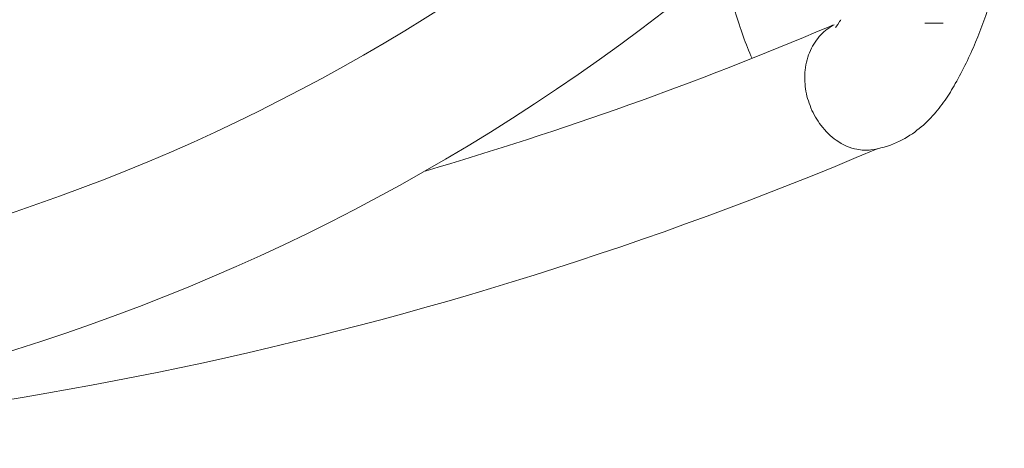
# Model space of a CAD drawing. Units: millimetres. Extents: x -20281 to 10869, y -4199 to 25846.
# Drawn here: x -16611 to -16293, y 21613 to 21752 of the extents above; entities that cross this region are included whole.
import ezdxf

# ---------------------------------------------------------------- set-up
doc = ezdxf.new("R2010")
doc.units = ezdxf.units.MM
doc.header["$MEASUREMENT"] = 0
doc.layers.add('InterSystem-drawing', color=7, linetype='Continuous')

msp = doc.modelspace()

# ---------------------------------------------------------------- linework, layer by layer
at = {"layer": 'InterSystem-drawing', "color": 7, "linetype": 'Continuous', "lineweight": 13}
msp.add_line((-16312.95, 21750.94), (-16318.92, 21750.94), dxfattribs=at)
for centre, radius, start, end in [((-16811.1, 22281.43), 623.8, 272.77034, 318.48292), ((-16811.1, 22281.43), 666.2, 271.91724, 318.74409), ((-16811.1, 22834.57), 1178.8, 286.29315, 293.02021), ((-16811.1, 22834.57), 1221.2, 270.81973, 292.98218)]:
    msp.add_arc(centre, radius, start, end, dxfattribs=at)
for points, knots in [([(-16309.09, 21731.35), (-16306.63, 21735.76), (-16304.43, 21740.23), (-16302.52, 21744.77), (-16300.6, 21749.31), (-16298.97, 21753.91), (-16297.63, 21758.55), (-16296.29, 21763.2), (-16295.25, 21767.9), (-16294.52, 21772.63), (-16293.79, 21777.36), (-16293.38, 21782.12), (-16293.27, 21786.88), (-16293.25, 21787.9), (-16293.25, 21788.92), (-16293.25, 21789.95)], [0, 0, 0, 0, 1, 1, 1, 2, 2, 2, 3, 3, 3, 4, 4, 4, 5, 5, 5, 5]), ([(-16384.39, 21769.82), (-16383.1, 21764.38), (-16381.72, 21759.28), (-16380.25, 21754.51), (-16378.57, 21749.08), (-16376.77, 21744.09), (-16374.78, 21739.49)], [0, 0, 0, 0, 1, 1, 1, 2, 2, 2, 2]), ([(-16347.8, 21749.45), (-16347.8, 21749.45), (-16347.27, 21750.06), (-16346.56, 21751.23), (-16346.42, 21751.47), (-16346.27, 21751.73), (-16346.11, 21752.02)], [0, 0, 0, 0, 1, 1, 1, 2, 2, 2, 2]), ([(-16348.24, 21750.38), (-16348.23, 21750.38), (-16348.25, 21750.37), (-16348.25, 21750.37), (-16349.82, 21749.53), (-16351.27, 21748.43), (-16352.54, 21747.08), (-16353.86, 21745.68), (-16355.01, 21744), (-16355.89, 21742.06), (-16356.74, 21740.19), (-16357.34, 21738.07), (-16357.6, 21735.74), (-16357.81, 21733.82), (-16357.78, 21731.77), (-16357.47, 21729.66), (-16357.16, 21727.58), (-16356.58, 21725.49), (-16355.73, 21723.48), (-16354.87, 21721.43), (-16353.77, 21719.55), (-16352.5, 21717.88), (-16351.02, 21715.92), (-16349.34, 21714.32), (-16347.59, 21713.08), (-16345.38, 21711.51), (-16343.08, 21710.55), (-16340.85, 21710.12), (-16339.34, 21709.82), (-16337.86, 21709.78), (-16336.43, 21709.95)], [0, 0, 0, 0, 1, 1, 1, 2, 2, 2, 3, 3, 3, 4, 4, 4, 5, 5, 5, 6, 6, 6, 7, 7, 7, 8, 8, 8, 9, 9, 9, 10, 10, 10, 10]), ([(-16336.43, 21709.95), (-16333.44, 21710.32), (-16330.6, 21711.17), (-16328.08, 21712.29), (-16325.57, 21713.41), (-16323.38, 21714.79), (-16321.46, 21716.26), (-16319.54, 21717.74), (-16317.88, 21719.32), (-16316.4, 21720.95), (-16314.92, 21722.58), (-16313.62, 21724.26), (-16312.41, 21725.99), (-16311.21, 21727.72), (-16310.12, 21729.51), (-16309.09, 21731.35)], [0, 0, 0, 0, 1, 1, 1, 2, 2, 2, 3, 3, 3, 4, 4, 4, 5, 5, 5, 5])]:
    msp.add_open_spline(points, degree=3, knots=knots, dxfattribs=at)
msp.add_open_spline([(-16350.12, 21749.64), (-16349.51, 21749.9), (-16348.89, 21750.14), (-16348.26, 21750.37)], degree=3, dxfattribs=at)

doc.saveas('drawing.dxf')
